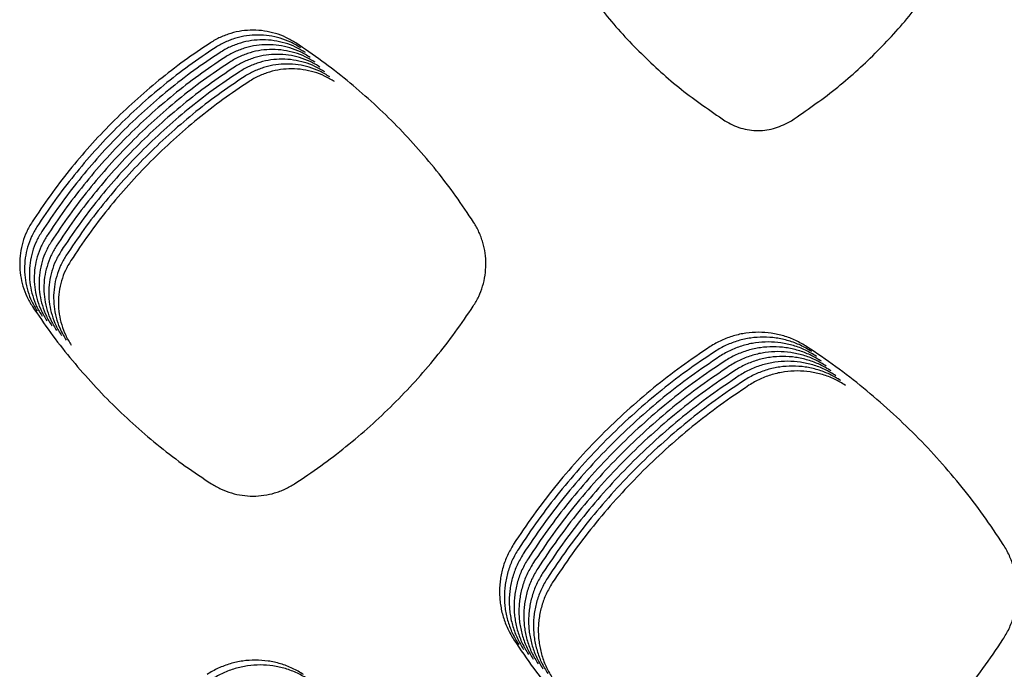
# Model space of a CAD drawing. Units: millimetres. Extents: x 14825 to 21551, y -16892 to -12508.
# Drawn here: x 15730 to 15768, y -15102 to -15077 of the extents above; entities that cross this region are included whole.
import ezdxf

# ---------------------------------------------------------------- set-up
doc = ezdxf.new("R2010")
doc.units = ezdxf.units.MM

msp = doc.modelspace()

# ---------------------------------------------------------------- linework, layer by layer
at = {"color": 6, "linetype": 'Continuous'}
for points, knots in [([(15751.319, -15075.353), (15751.718, -15075.922), (15752.517, -15077.062), (15753.933, -15078.596), (15755.478, -15079.997), (15756.622, -15080.783), (15757.193, -15081.176)], [0, 0, 0, 0, 2.08489, 4.169729, 6.24907, 8.32846, 8.32846, 8.32846, 8.32846]), ([(15759.773, -15081.175), (15760.345, -15080.78), (15761.49, -15079.99), (15763.034, -15078.586), (15764.446, -15077.052), (15765.241, -15075.915), (15765.638, -15075.346)], [0, 0, 0, 0, 2.08397, 4.167738, 6.246397, 8.325256, 8.325256, 8.325256, 8.325256]), ([(15740.567, -15078.161), (15740.442, -15078.086), (15740.191, -15077.936), (15739.779, -15077.784), (15739.351, -15077.688), (15738.913, -15077.656), (15738.476, -15077.687), (15738.119, -15077.765), (15737.842, -15077.858), (15737.64, -15077.943), (15737.443, -15078.041), (15737.319, -15078.119), (15737.257, -15078.158)], [0, 0, 0, 0, 0.437581, 0.875044, 1.3126, 1.75004, 2.186946, 2.622353, 2.841877, 3.061562, 3.280601, 3.500351, 3.500351, 3.500351, 3.500351]), ([(15737.257, -15078.158), (15736.916, -15078.387), (15736.235, -15078.847), (15735.26, -15079.603), (15734.324, -15080.405), (15733.431, -15081.257), (15732.583, -15082.155), (15731.785, -15083.096), (15731.034, -15084.075), (15730.578, -15084.76), (15730.349, -15085.102)], [0, 0, 0, 0, 1.233277, 2.464571, 3.697605, 4.931519, 6.165162, 7.399169, 8.632334, 9.866239, 9.866239, 9.866239, 9.866239]), ([(15740.755, -15078.349), (15740.63, -15078.274), (15740.379, -15078.124), (15739.966, -15077.971), (15739.538, -15077.875), (15739.1, -15077.844), (15738.663, -15077.874), (15738.307, -15077.952), (15738.03, -15078.045), (15737.828, -15078.13), (15737.631, -15078.229), (15737.507, -15078.306), (15737.445, -15078.345)], [0, 0, 0, 0, 0.437581, 0.875044, 1.3126, 1.75004, 2.186946, 2.622353, 2.841877, 3.061562, 3.280601, 3.500351, 3.500351, 3.500351, 3.500351]), ([(15740.943, -15078.536), (15740.817, -15078.461), (15740.566, -15078.311), (15740.154, -15078.159), (15739.726, -15078.062), (15739.288, -15078.031), (15738.851, -15078.062), (15738.494, -15078.14), (15738.218, -15078.233), (15738.015, -15078.318), (15737.819, -15078.416), (15737.695, -15078.494), (15737.632, -15078.532)], [0, 0, 0, 0, 0.437581, 0.875044, 1.3126, 1.75004, 2.186946, 2.622353, 2.841877, 3.061562, 3.280601, 3.500351, 3.500351, 3.500351, 3.500351]), ([(15737.445, -15078.345), (15737.104, -15078.575), (15736.422, -15079.034), (15735.448, -15079.79), (15734.511, -15080.593), (15733.619, -15081.445), (15732.771, -15082.342), (15731.973, -15083.283), (15731.221, -15084.263), (15730.765, -15084.947), (15730.537, -15085.289)], [0, 0, 0, 0, 1.233277, 2.464571, 3.697605, 4.931519, 6.165162, 7.399169, 8.632334, 9.866239, 9.866239, 9.866239, 9.866239]), ([(15737.632, -15078.532), (15737.291, -15078.762), (15736.61, -15079.222), (15735.636, -15079.978), (15734.699, -15080.78), (15733.806, -15081.632), (15732.959, -15082.529), (15732.161, -15083.471), (15731.409, -15084.45), (15730.953, -15085.135), (15730.725, -15085.477)], [0, 0, 0, 0, 1.233277, 2.464571, 3.697605, 4.931519, 6.165162, 7.399169, 8.632334, 9.866239, 9.866239, 9.866239, 9.866239]), ([(15741.13, -15078.724), (15741.005, -15078.649), (15740.754, -15078.498), (15740.341, -15078.346), (15739.913, -15078.25), (15739.476, -15078.219), (15739.039, -15078.249), (15738.682, -15078.327), (15738.405, -15078.42), (15738.203, -15078.505), (15738.006, -15078.604), (15737.882, -15078.681), (15737.82, -15078.72)], [0, 0, 0, 0, 0.437581, 0.875044, 1.3126, 1.75004, 2.186946, 2.622353, 2.841877, 3.061562, 3.280601, 3.500351, 3.500351, 3.500351, 3.500351]), ([(15741.318, -15078.911), (15741.192, -15078.836), (15740.942, -15078.686), (15740.529, -15078.533), (15740.101, -15078.437), (15739.663, -15078.406), (15739.226, -15078.436), (15738.869, -15078.515), (15738.593, -15078.608), (15738.39, -15078.692), (15738.194, -15078.791), (15738.07, -15078.868), (15738.008, -15078.907)], [0, 0, 0, 0, 0.437581, 0.875044, 1.3126, 1.75004, 2.186946, 2.622353, 2.841877, 3.061562, 3.280601, 3.500351, 3.500351, 3.500351, 3.500351]), ([(15747.458, -15085.114), (15747.231, -15084.772), (15746.777, -15084.088), (15746.028, -15083.109), (15745.232, -15082.168), (15744.387, -15081.269), (15743.496, -15080.416), (15742.562, -15079.611), (15741.588, -15078.853), (15740.908, -15078.392), (15740.567, -15078.161)], [0, 0, 0, 0, 1.232529, 2.463072, 3.695348, 4.928517, 6.161417, 7.39468, 8.62711, 9.860272, 9.860272, 9.860272, 9.860272]), ([(15737.82, -15078.72), (15737.479, -15078.95), (15736.798, -15079.409), (15735.823, -15080.165), (15734.887, -15080.967), (15733.994, -15081.819), (15733.146, -15082.717), (15732.348, -15083.658), (15731.597, -15084.637), (15731.14, -15085.322), (15730.912, -15085.664)], [0, 0, 0, 0, 1.233277, 2.464571, 3.697605, 4.931519, 6.165162, 7.399169, 8.632334, 9.866239, 9.866239, 9.866239, 9.866239]), ([(15738.008, -15078.907), (15737.667, -15079.137), (15736.985, -15079.596), (15736.011, -15080.352), (15735.074, -15081.155), (15734.181, -15082.007), (15733.334, -15082.904), (15732.536, -15083.845), (15731.784, -15084.825), (15731.328, -15085.509), (15731.1, -15085.852)], [0, 0, 0, 0, 1.233277, 2.464571, 3.697605, 4.931519, 6.165162, 7.399169, 8.632334, 9.866239, 9.866239, 9.866239, 9.866239]), ([(15741.505, -15079.098), (15741.38, -15079.023), (15741.129, -15078.873), (15740.717, -15078.721), (15740.289, -15078.625), (15739.851, -15078.593), (15739.414, -15078.624), (15739.057, -15078.702), (15738.78, -15078.795), (15738.578, -15078.88), (15738.381, -15078.978), (15738.257, -15079.056), (15738.195, -15079.095)], [0, 0, 0, 0, 0.437581, 0.875044, 1.3126, 1.75004, 2.186946, 2.622353, 2.841877, 3.061562, 3.280601, 3.500351, 3.500351, 3.500351, 3.500351]), ([(15741.693, -15079.286), (15741.568, -15079.211), (15741.317, -15079.061), (15740.904, -15078.908), (15740.476, -15078.812), (15740.038, -15078.781), (15739.601, -15078.811), (15739.245, -15078.889), (15738.968, -15078.982), (15738.766, -15079.067), (15738.569, -15079.166), (15738.445, -15079.243), (15738.383, -15079.282)], [0, 0, 0, 0, 0.437581, 0.875044, 1.3126, 1.75004, 2.186946, 2.622353, 2.841877, 3.061562, 3.280601, 3.500351, 3.500351, 3.500351, 3.500351]), ([(15738.195, -15079.095), (15737.854, -15079.324), (15737.173, -15079.784), (15736.198, -15080.54), (15735.262, -15081.342), (15734.369, -15082.194), (15733.521, -15083.092), (15732.723, -15084.033), (15731.972, -15085.012), (15731.516, -15085.697), (15731.287, -15086.039)], [0, 0, 0, 0, 1.233277, 2.464571, 3.697605, 4.931519, 6.165162, 7.399169, 8.632334, 9.866239, 9.866239, 9.866239, 9.866239]), ([(15738.383, -15079.282), (15738.042, -15079.512), (15737.36, -15079.971), (15736.386, -15080.727), (15735.449, -15081.53), (15734.557, -15082.382), (15733.709, -15083.279), (15732.911, -15084.22), (15732.159, -15085.2), (15731.703, -15085.884), (15731.475, -15086.226)], [0, 0, 0, 0, 1.233277, 2.464571, 3.697605, 4.931519, 6.165162, 7.399169, 8.632334, 9.866239, 9.866239, 9.866239, 9.866239]), ([(15741.881, -15079.473), (15741.755, -15079.398), (15741.504, -15079.248), (15741.092, -15079.096), (15740.664, -15078.999), (15740.226, -15078.968), (15739.789, -15078.999), (15739.432, -15079.077), (15739.156, -15079.17), (15738.953, -15079.255), (15738.757, -15079.353), (15738.633, -15079.431), (15738.57, -15079.469)], [0, 0, 0, 0, 0.437581, 0.875044, 1.3126, 1.75004, 2.186946, 2.622353, 2.841877, 3.061562, 3.280601, 3.500351, 3.500351, 3.500351, 3.500351]), ([(15742.068, -15079.661), (15741.943, -15079.586), (15741.692, -15079.436), (15741.279, -15079.283), (15740.851, -15079.187), (15740.414, -15079.156), (15739.977, -15079.186), (15739.62, -15079.264), (15739.343, -15079.357), (15739.141, -15079.442), (15738.944, -15079.541), (15738.82, -15079.618), (15738.758, -15079.657)], [0, 0, 0, 0, 0.437581, 0.875044, 1.3126, 1.75004, 2.186946, 2.622353, 2.841877, 3.061562, 3.280601, 3.500351, 3.500351, 3.500351, 3.500351]), ([(15738.57, -15079.469), (15738.229, -15079.699), (15737.548, -15080.159), (15736.574, -15080.915), (15735.637, -15081.717), (15734.744, -15082.569), (15733.897, -15083.466), (15733.099, -15084.408), (15732.347, -15085.387), (15731.891, -15086.072), (15731.663, -15086.414)], [0, 0, 0, 0, 1.233277, 2.464571, 3.697605, 4.931519, 6.165162, 7.399169, 8.632334, 9.866239, 9.866239, 9.866239, 9.866239]), ([(15738.758, -15079.657), (15738.417, -15079.887), (15737.736, -15080.346), (15736.761, -15081.102), (15735.825, -15081.904), (15734.932, -15082.756), (15734.084, -15083.654), (15733.286, -15084.595), (15732.535, -15085.574), (15732.078, -15086.259), (15731.85, -15086.601)], [0, 0, 0, 0, 1.233277, 2.464571, 3.697605, 4.931519, 6.165162, 7.399169, 8.632334, 9.866239, 9.866239, 9.866239, 9.866239]), ([(15757.193, -15081.176), (15757.291, -15081.234), (15757.487, -15081.349), (15757.809, -15081.466), (15758.142, -15081.54), (15758.595, -15081.571), (15759.169, -15081.497), (15759.571, -15081.282), (15759.773, -15081.175)], [0, 0, 0, 0, 0.34049, 0.680402, 1.020902, 1.360928, 2.039564, 2.720171, 2.720171, 2.720171, 2.720171]), ([(15730.349, -15085.102), (15730.276, -15085.227), (15730.129, -15085.476), (15729.981, -15085.885), (15729.889, -15086.309), (15729.861, -15086.742), (15729.893, -15087.174), (15729.989, -15087.596), (15730.14, -15088.004), (15730.289, -15088.252), (15730.363, -15088.376)], [0, 0, 0, 0, 0.433022, 0.865801, 1.298815, 1.731511, 2.16278, 2.593528, 3.026438, 3.46044, 3.46044, 3.46044, 3.46044]), ([(15730.537, -15085.289), (15730.464, -15085.414), (15730.317, -15085.663), (15730.169, -15086.072), (15730.077, -15086.497), (15730.048, -15086.93), (15730.08, -15087.362), (15730.176, -15087.784), (15730.328, -15088.191), (15730.476, -15088.44), (15730.551, -15088.564)], [0, 0, 0, 0, 0.433022, 0.865801, 1.298815, 1.731511, 2.16278, 2.593528, 3.026438, 3.46044, 3.46044, 3.46044, 3.46044]), ([(15747.445, -15088.364), (15747.518, -15088.241), (15747.665, -15087.995), (15747.815, -15087.591), (15747.91, -15087.171), (15747.942, -15086.742), (15747.914, -15086.313), (15747.839, -15085.962), (15747.749, -15085.691), (15747.667, -15085.491), (15747.571, -15085.298), (15747.496, -15085.176), (15747.458, -15085.114)], [0, 0, 0, 0, 0.429279, 0.858287, 1.287546, 1.716553, 2.145281, 2.572557, 2.787801, 3.003442, 3.218496, 3.434146, 3.434146, 3.434146, 3.434146]), ([(15730.725, -15085.477), (15730.651, -15085.601), (15730.505, -15085.851), (15730.356, -15086.26), (15730.264, -15086.684), (15730.236, -15087.117), (15730.268, -15087.549), (15730.364, -15087.971), (15730.515, -15088.379), (15730.664, -15088.627), (15730.739, -15088.751)], [0, 0, 0, 0, 0.433022, 0.865801, 1.298815, 1.731511, 2.16278, 2.593528, 3.026438, 3.46044, 3.46044, 3.46044, 3.46044]), ([(15730.912, -15085.664), (15730.839, -15085.789), (15730.692, -15086.038), (15730.544, -15086.447), (15730.452, -15086.871), (15730.423, -15087.304), (15730.456, -15087.736), (15730.551, -15088.158), (15730.703, -15088.566), (15730.852, -15088.814), (15730.926, -15088.939)], [0, 0, 0, 0, 0.433022, 0.865801, 1.298815, 1.731511, 2.16278, 2.593528, 3.026438, 3.46044, 3.46044, 3.46044, 3.46044]), ([(15731.1, -15085.852), (15731.026, -15085.976), (15730.88, -15086.226), (15730.732, -15086.635), (15730.639, -15087.059), (15730.611, -15087.492), (15730.643, -15087.924), (15730.739, -15088.346), (15730.891, -15088.753), (15731.039, -15089.002), (15731.114, -15089.126)], [0, 0, 0, 0, 0.433022, 0.865801, 1.298815, 1.731511, 2.16278, 2.593528, 3.026438, 3.46044, 3.46044, 3.46044, 3.46044]), ([(15731.287, -15086.039), (15731.214, -15086.164), (15731.067, -15086.413), (15730.919, -15086.822), (15730.827, -15087.246), (15730.799, -15087.679), (15730.831, -15088.111), (15730.927, -15088.533), (15731.078, -15088.941), (15731.227, -15089.189), (15731.301, -15089.313)], [0, 0, 0, 0, 0.433022, 0.865801, 1.298815, 1.731511, 2.16278, 2.593528, 3.026438, 3.46044, 3.46044, 3.46044, 3.46044]), ([(15731.475, -15086.226), (15731.402, -15086.351), (15731.255, -15086.6), (15731.107, -15087.009), (15731.015, -15087.434), (15730.986, -15087.867), (15731.018, -15088.299), (15731.114, -15088.721), (15731.266, -15089.128), (15731.414, -15089.377), (15731.489, -15089.501)], [0, 0, 0, 0, 0.433022, 0.865801, 1.298815, 1.731511, 2.16278, 2.593528, 3.026438, 3.46044, 3.46044, 3.46044, 3.46044]), ([(15731.663, -15086.414), (15731.589, -15086.538), (15731.443, -15086.788), (15731.294, -15087.197), (15731.202, -15087.621), (15731.174, -15088.054), (15731.206, -15088.486), (15731.302, -15088.908), (15731.453, -15089.316), (15731.602, -15089.564), (15731.677, -15089.688)], [0, 0, 0, 0, 0.433022, 0.865801, 1.298815, 1.731511, 2.16278, 2.593528, 3.026438, 3.46044, 3.46044, 3.46044, 3.46044]), ([(15731.85, -15086.601), (15731.777, -15086.726), (15731.63, -15086.975), (15731.482, -15087.384), (15731.39, -15087.808), (15731.361, -15088.241), (15731.394, -15088.673), (15731.489, -15089.095), (15731.641, -15089.503), (15731.79, -15089.751), (15731.864, -15089.876)], [0, 0, 0, 0, 0.433022, 0.865801, 1.298815, 1.731511, 2.16278, 2.593528, 3.026438, 3.46044, 3.46044, 3.46044, 3.46044]), ([(15730.363, -15088.376), (15730.594, -15088.716), (15731.054, -15089.394), (15731.811, -15090.364), (15732.614, -15091.297), (15733.465, -15092.186), (15734.362, -15093.03), (15735.302, -15093.825), (15736.28, -15094.574), (15736.963, -15095.029), (15737.305, -15095.257)], [0, 0, 0, 0, 1.230406, 2.458822, 3.688947, 4.919998, 6.150791, 7.381942, 8.612287, 9.84334, 9.84334, 9.84334, 9.84334]), ([(15740.52, -15095.253), (15740.86, -15095.025), (15741.541, -15094.569), (15742.516, -15093.82), (15743.453, -15093.024), (15744.348, -15092.179), (15745.198, -15091.289), (15745.999, -15090.355), (15746.755, -15089.383), (15747.215, -15088.704), (15747.445, -15088.364)], [0, 0, 0, 0, 1.229686, 2.457382, 3.686778, 4.917111, 6.14719, 7.377624, 8.607262, 9.8376, 9.8376, 9.8376, 9.8376]), ([(15760.37, -15089.937), (15760.228, -15089.852), (15759.944, -15089.683), (15759.478, -15089.51), (15758.993, -15089.402), (15758.498, -15089.367), (15758.004, -15089.401), (15757.6, -15089.49), (15757.288, -15089.595), (15757.059, -15089.691), (15756.837, -15089.803), (15756.696, -15089.89), (15756.626, -15089.934)], [0, 0, 0, 0, 0.495002, 0.989971, 1.484946, 1.979879, 2.473865, 2.966239, 3.2146, 3.462927, 3.710532, 3.959025, 3.959025, 3.959025, 3.959025]), ([(15760.558, -15090.124), (15760.416, -15090.04), (15760.132, -15089.87), (15759.665, -15089.698), (15759.181, -15089.589), (15758.686, -15089.554), (15758.191, -15089.589), (15757.788, -15089.678), (15757.475, -15089.783), (15757.246, -15089.879), (15757.024, -15089.99), (15756.884, -15090.078), (15756.814, -15090.122)], [0, 0, 0, 0, 0.495002, 0.989971, 1.484946, 1.979879, 2.473865, 2.966239, 3.2146, 3.462927, 3.710532, 3.959025, 3.959025, 3.959025, 3.959025]), ([(15756.626, -15089.934), (15756.25, -15090.188), (15755.498, -15090.695), (15754.422, -15091.53), (15753.389, -15092.416), (15752.403, -15093.356), (15751.468, -15094.346), (15750.588, -15095.385), (15749.759, -15096.465), (15749.255, -15097.22), (15749.004, -15097.598)], [0, 0, 0, 0, 1.361071, 2.720495, 4.081673, 5.443013, 6.804114, 8.165607, 9.525865, 10.887216, 10.887216, 10.887216, 10.887216]), ([(15760.745, -15090.312), (15760.603, -15090.227), (15760.32, -15090.058), (15759.853, -15089.885), (15759.368, -15089.777), (15758.873, -15089.742), (15758.379, -15089.776), (15757.976, -15089.865), (15757.663, -15089.97), (15757.434, -15090.066), (15757.212, -15090.178), (15757.071, -15090.265), (15757.001, -15090.309)], [0, 0, 0, 0, 0.495002, 0.989971, 1.484946, 1.979879, 2.473865, 2.966239, 3.2146, 3.462927, 3.710532, 3.959025, 3.959025, 3.959025, 3.959025]), ([(15760.933, -15090.499), (15760.791, -15090.415), (15760.507, -15090.245), (15760.04, -15090.073), (15759.556, -15089.964), (15759.061, -15089.929), (15758.567, -15089.964), (15758.163, -15090.052), (15757.85, -15090.158), (15757.621, -15090.254), (15757.399, -15090.365), (15757.259, -15090.453), (15757.189, -15090.496)], [0, 0, 0, 0, 0.495002, 0.989971, 1.484946, 1.979879, 2.473865, 2.966239, 3.2146, 3.462927, 3.710532, 3.959025, 3.959025, 3.959025, 3.959025]), ([(15767.98, -15097.607), (15767.729, -15097.229), (15767.227, -15096.474), (15766.4, -15095.394), (15765.521, -15094.355), (15764.588, -15093.364), (15763.604, -15092.423), (15762.572, -15091.536), (15761.497, -15090.7), (15760.746, -15090.191), (15760.37, -15089.937)], [0, 0, 0, 0, 1.36047, 2.719141, 4.079648, 5.440546, 6.80115, 8.162157, 9.522019, 10.88289, 10.88289, 10.88289, 10.88289]), ([(15756.814, -15090.122), (15756.437, -15090.375), (15755.685, -15090.883), (15754.61, -15091.717), (15753.576, -15092.603), (15752.591, -15093.543), (15751.656, -15094.534), (15750.776, -15095.572), (15749.946, -15096.653), (15749.443, -15097.408), (15749.191, -15097.785)], [0, 0, 0, 0, 1.361071, 2.720495, 4.081673, 5.443013, 6.804114, 8.165607, 9.525865, 10.887216, 10.887216, 10.887216, 10.887216]), ([(15757.001, -15090.309), (15756.625, -15090.563), (15755.873, -15091.07), (15754.797, -15091.905), (15753.764, -15092.791), (15752.779, -15093.731), (15751.844, -15094.721), (15750.963, -15095.76), (15750.134, -15096.84), (15749.631, -15097.595), (15749.379, -15097.973)], [0, 0, 0, 0, 1.361071, 2.720495, 4.081673, 5.443013, 6.804114, 8.165607, 9.525865, 10.887216, 10.887216, 10.887216, 10.887216]), ([(15761.12, -15090.687), (15760.979, -15090.602), (15760.695, -15090.432), (15760.228, -15090.26), (15759.744, -15090.152), (15759.248, -15090.116), (15758.754, -15090.151), (15758.351, -15090.24), (15758.038, -15090.345), (15757.809, -15090.441), (15757.587, -15090.553), (15757.447, -15090.64), (15757.376, -15090.684)], [0, 0, 0, 0, 0.495002, 0.989971, 1.484946, 1.979879, 2.473865, 2.966239, 3.2146, 3.462927, 3.710532, 3.959025, 3.959025, 3.959025, 3.959025]), ([(15761.308, -15090.874), (15761.166, -15090.789), (15760.882, -15090.62), (15760.416, -15090.447), (15759.931, -15090.339), (15759.436, -15090.304), (15758.942, -15090.338), (15758.538, -15090.427), (15758.226, -15090.532), (15757.997, -15090.628), (15757.775, -15090.74), (15757.634, -15090.827), (15757.564, -15090.871)], [0, 0, 0, 0, 0.495002, 0.989971, 1.484946, 1.979879, 2.473865, 2.966239, 3.2146, 3.462927, 3.710532, 3.959025, 3.959025, 3.959025, 3.959025]), ([(15757.189, -15090.496), (15756.812, -15090.75), (15756.061, -15091.257), (15754.985, -15092.092), (15753.951, -15092.978), (15752.966, -15093.918), (15752.031, -15094.908), (15751.151, -15095.947), (15750.322, -15097.027), (15749.818, -15097.782), (15749.566, -15098.16)], [0, 0, 0, 0, 1.361071, 2.720495, 4.081673, 5.443013, 6.804114, 8.165607, 9.525865, 10.887216, 10.887216, 10.887216, 10.887216]), ([(15757.376, -15090.684), (15757, -15090.938), (15756.248, -15091.445), (15755.172, -15092.28), (15754.139, -15093.165), (15753.154, -15094.106), (15752.219, -15095.096), (15751.338, -15096.134), (15750.509, -15097.215), (15750.006, -15097.97), (15749.754, -15098.348)], [0, 0, 0, 0, 1.361071, 2.720495, 4.081673, 5.443013, 6.804114, 8.165607, 9.525865, 10.887216, 10.887216, 10.887216, 10.887216]), ([(15761.496, -15091.061), (15761.354, -15090.977), (15761.07, -15090.807), (15760.603, -15090.635), (15760.119, -15090.526), (15759.624, -15090.491), (15759.129, -15090.526), (15758.726, -15090.615), (15758.413, -15090.72), (15758.184, -15090.816), (15757.962, -15090.927), (15757.822, -15091.015), (15757.752, -15091.059)], [0, 0, 0, 0, 0.495002, 0.989971, 1.484946, 1.979879, 2.473865, 2.966239, 3.2146, 3.462927, 3.710532, 3.959025, 3.959025, 3.959025, 3.959025]), ([(15761.683, -15091.249), (15761.541, -15091.164), (15761.258, -15090.995), (15760.791, -15090.822), (15760.306, -15090.714), (15759.811, -15090.679), (15759.317, -15090.713), (15758.914, -15090.802), (15758.601, -15090.907), (15758.372, -15091.003), (15758.15, -15091.115), (15758.009, -15091.202), (15757.939, -15091.246)], [0, 0, 0, 0, 0.495002, 0.989971, 1.484946, 1.979879, 2.473865, 2.966239, 3.2146, 3.462927, 3.710532, 3.959025, 3.959025, 3.959025, 3.959025]), ([(15757.564, -15090.871), (15757.188, -15091.125), (15756.436, -15091.632), (15755.36, -15092.467), (15754.327, -15093.353), (15753.341, -15094.293), (15752.406, -15095.283), (15751.526, -15096.322), (15750.697, -15097.402), (15750.193, -15098.157), (15749.942, -15098.535)], [0, 0, 0, 0, 1.361071, 2.720495, 4.081673, 5.443013, 6.804114, 8.165607, 9.525865, 10.887216, 10.887216, 10.887216, 10.887216]), ([(15757.752, -15091.059), (15757.375, -15091.312), (15756.623, -15091.82), (15755.548, -15092.654), (15754.514, -15093.54), (15753.529, -15094.48), (15752.594, -15095.471), (15751.714, -15096.509), (15750.884, -15097.59), (15750.381, -15098.345), (15750.129, -15098.722)], [0, 0, 0, 0, 1.361071, 2.720495, 4.081673, 5.443013, 6.804114, 8.165607, 9.525865, 10.887216, 10.887216, 10.887216, 10.887216]), ([(15761.871, -15091.436), (15761.729, -15091.352), (15761.445, -15091.182), (15760.978, -15091.01), (15760.494, -15090.901), (15759.999, -15090.866), (15759.505, -15090.901), (15759.101, -15090.989), (15758.788, -15091.095), (15758.559, -15091.191), (15758.337, -15091.302), (15758.197, -15091.39), (15758.127, -15091.434)], [0, 0, 0, 0, 0.495002, 0.989971, 1.484946, 1.979879, 2.473865, 2.966239, 3.2146, 3.462927, 3.710532, 3.959025, 3.959025, 3.959025, 3.959025]), ([(15757.939, -15091.246), (15757.563, -15091.5), (15756.811, -15092.007), (15755.735, -15092.842), (15754.702, -15093.728), (15753.717, -15094.668), (15752.782, -15095.658), (15751.901, -15096.697), (15751.072, -15097.777), (15750.569, -15098.532), (15750.317, -15098.91)], [0, 0, 0, 0, 1.361071, 2.720495, 4.081673, 5.443013, 6.804114, 8.165607, 9.525865, 10.887216, 10.887216, 10.887216, 10.887216]), ([(15758.127, -15091.434), (15757.75, -15091.687), (15756.999, -15092.194), (15755.923, -15093.029), (15754.889, -15093.915), (15753.904, -15094.855), (15752.969, -15095.845), (15752.089, -15096.884), (15751.26, -15097.964), (15750.756, -15098.719), (15750.504, -15099.097)], [0, 0, 0, 0, 1.361071, 2.720495, 4.081673, 5.443013, 6.804114, 8.165607, 9.525865, 10.887216, 10.887216, 10.887216, 10.887216]), ([(15737.305, -15095.257), (15737.427, -15095.328), (15737.671, -15095.472), (15738.072, -15095.618), (15738.487, -15095.709), (15738.912, -15095.739), (15739.336, -15095.708), (15739.682, -15095.632), (15739.951, -15095.543), (15740.147, -15095.461), (15740.338, -15095.365), (15740.459, -15095.291), (15740.52, -15095.253)], [0, 0, 0, 0, 0.424472, 0.848572, 1.273031, 1.697153, 2.121156, 2.543748, 2.756484, 2.969762, 3.182523, 3.395806, 3.395806, 3.395806, 3.395806]), ([(15749.004, -15097.598), (15748.921, -15097.739), (15748.755, -15098.02), (15748.616, -15098.405), (15748.535, -15098.721), (15748.492, -15098.963), (15748.467, -15099.206), (15748.459, -15099.45), (15748.469, -15099.695), (15748.496, -15099.938), (15748.54, -15100.179), (15748.623, -15100.494), (15748.766, -15100.879), (15748.934, -15101.16), (15749.018, -15101.301)], [0, 0, 0, 0, 0.489202, 0.976665, 1.22245, 1.467688, 1.711306, 1.954901, 2.200069, 2.445833, 2.690144, 2.933555, 3.422569, 3.915005, 3.915005, 3.915005, 3.915005]), ([(15767.966, -15101.293), (15768.049, -15101.153), (15768.216, -15100.874), (15768.386, -15100.415), (15768.494, -15099.939), (15768.53, -15099.452), (15768.497, -15098.966), (15768.412, -15098.568), (15768.31, -15098.26), (15768.217, -15098.034), (15768.108, -15097.815), (15768.023, -15097.676), (15767.98, -15097.607)], [0, 0, 0, 0, 0.486924, 0.973734, 1.460629, 1.947412, 2.433548, 2.917965, 3.162213, 3.406668, 3.650413, 3.894931, 3.894931, 3.894931, 3.894931]), ([(15749.191, -15097.785), (15749.108, -15097.926), (15748.943, -15098.207), (15748.803, -15098.592), (15748.723, -15098.909), (15748.68, -15099.15), (15748.655, -15099.393), (15748.647, -15099.637), (15748.656, -15099.882), (15748.683, -15100.126), (15748.728, -15100.366), (15748.811, -15100.681), (15748.954, -15101.066), (15749.122, -15101.348), (15749.206, -15101.489)], [0, 0, 0, 0, 0.489202, 0.976665, 1.22245, 1.467688, 1.711306, 1.954901, 2.200069, 2.445833, 2.690144, 2.933555, 3.422569, 3.915005, 3.915005, 3.915005, 3.915005]), ([(15749.379, -15097.973), (15749.296, -15098.113), (15749.131, -15098.395), (15748.991, -15098.78), (15748.91, -15099.096), (15748.867, -15099.337), (15748.842, -15099.58), (15748.834, -15099.825), (15748.844, -15100.069), (15748.871, -15100.313), (15748.915, -15100.554), (15748.998, -15100.869), (15749.141, -15101.254), (15749.309, -15101.535), (15749.394, -15101.676)], [0, 0, 0, 0, 0.489202, 0.976665, 1.22245, 1.467688, 1.711306, 1.954901, 2.200069, 2.445833, 2.690144, 2.933555, 3.422569, 3.915005, 3.915005, 3.915005, 3.915005]), ([(15749.566, -15098.16), (15749.484, -15098.301), (15749.318, -15098.582), (15749.179, -15098.967), (15749.098, -15099.283), (15749.055, -15099.525), (15749.03, -15099.768), (15749.022, -15100.012), (15749.031, -15100.257), (15749.059, -15100.501), (15749.103, -15100.741), (15749.186, -15101.056), (15749.329, -15101.441), (15749.497, -15101.722), (15749.581, -15101.864)], [0, 0, 0, 0, 0.489202, 0.976665, 1.22245, 1.467688, 1.711306, 1.954901, 2.200069, 2.445833, 2.690144, 2.933555, 3.422569, 3.915005, 3.915005, 3.915005, 3.915005]), ([(15749.754, -15098.348), (15749.671, -15098.488), (15749.506, -15098.769), (15749.366, -15099.155), (15749.286, -15099.471), (15749.243, -15099.712), (15749.217, -15099.955), (15749.209, -15100.199), (15749.219, -15100.444), (15749.246, -15100.688), (15749.291, -15100.929), (15749.373, -15101.244), (15749.516, -15101.629), (15749.684, -15101.91), (15749.769, -15102.051)], [0, 0, 0, 0, 0.489202, 0.976665, 1.22245, 1.467688, 1.711306, 1.954901, 2.200069, 2.445833, 2.690144, 2.933555, 3.422569, 3.915005, 3.915005, 3.915005, 3.915005]), ([(15749.942, -15098.535), (15749.859, -15098.676), (15749.693, -15098.957), (15749.554, -15099.342), (15749.473, -15099.658), (15749.43, -15099.9), (15749.405, -15100.143), (15749.397, -15100.387), (15749.407, -15100.632), (15749.434, -15100.875), (15749.478, -15101.116), (15749.561, -15101.431), (15749.704, -15101.816), (15749.872, -15102.097), (15749.956, -15102.238)], [0, 0, 0, 0, 0.489202, 0.976665, 1.22245, 1.467688, 1.711306, 1.954901, 2.200069, 2.445833, 2.690144, 2.933555, 3.422569, 3.915005, 3.915005, 3.915005, 3.915005]), ([(15750.129, -15098.722), (15750.046, -15098.863), (15749.881, -15099.144), (15749.741, -15099.529), (15749.661, -15099.846), (15749.618, -15100.087), (15749.593, -15100.33), (15749.585, -15100.574), (15749.594, -15100.819), (15749.621, -15101.063), (15749.666, -15101.303), (15749.749, -15101.618), (15749.892, -15102.003), (15750.06, -15102.285), (15750.144, -15102.426)], [0, 0, 0, 0, 0.489202, 0.976665, 1.22245, 1.467688, 1.711306, 1.954901, 2.200069, 2.445833, 2.690144, 2.933555, 3.422569, 3.915005, 3.915005, 3.915005, 3.915005]), ([(15750.317, -15098.91), (15750.234, -15099.05), (15750.069, -15099.332), (15749.929, -15099.717), (15749.848, -15100.033), (15749.805, -15100.274), (15749.78, -15100.517), (15749.772, -15100.762), (15749.782, -15101.006), (15749.809, -15101.25), (15749.853, -15101.491), (15749.936, -15101.806), (15750.079, -15102.191), (15750.247, -15102.472), (15750.332, -15102.613)], [0, 0, 0, 0, 0.489202, 0.976665, 1.22245, 1.467688, 1.711306, 1.954901, 2.200069, 2.445833, 2.690144, 2.933555, 3.422569, 3.915005, 3.915005, 3.915005, 3.915005]), ([(15750.504, -15099.097), (15750.422, -15099.238), (15750.256, -15099.519), (15750.117, -15099.904), (15750.036, -15100.22), (15749.993, -15100.462), (15749.968, -15100.705), (15749.96, -15100.949), (15749.969, -15101.194), (15749.997, -15101.438), (15750.041, -15101.678), (15750.124, -15101.993), (15750.267, -15102.378), (15750.435, -15102.659), (15750.519, -15102.801)], [0, 0, 0, 0, 0.489202, 0.976665, 1.22245, 1.467688, 1.711306, 1.954901, 2.200069, 2.445833, 2.690144, 2.933555, 3.422569, 3.915005, 3.915005, 3.915005, 3.915005]), ([(15749.018, -15101.301), (15749.272, -15101.676), (15749.78, -15102.425), (15750.615, -15103.496), (15751.501, -15104.526), (15752.44, -15105.508), (15753.429, -15106.44), (15754.466, -15107.318), (15755.545, -15108.145), (15756.298, -15108.648), (15756.675, -15108.899)], [0, 0, 0, 0, 1.357993, 2.713979, 4.071847, 5.430447, 6.788731, 8.147416, 9.505105, 10.86367, 10.86367, 10.86367, 10.86367]), ([(15760.321, -15108.897), (15760.697, -15108.645), (15761.449, -15108.142), (15762.525, -15107.315), (15763.56, -15106.436), (15764.547, -15105.503), (15765.486, -15104.521), (15766.37, -15103.49), (15767.204, -15102.417), (15767.712, -15101.668), (15767.966, -15101.293)], [0, 0, 0, 0, 1.357447, 2.71281, 4.070057, 5.428161, 6.785957, 8.144153, 9.501402, 10.859482, 10.859482, 10.859482, 10.859482]), ([(15740.872, -15102.648), (15740.731, -15102.563), (15740.447, -15102.394), (15739.981, -15102.221), (15739.497, -15102.113), (15739.002, -15102.078), (15738.509, -15102.112), (15738.106, -15102.201), (15737.793, -15102.305), (15737.565, -15102.401), (15737.343, -15102.513), (15737.202, -15102.6), (15737.132, -15102.644)], [0, 0, 0, 0, 0.494449, 0.988875, 1.483296, 1.977688, 2.471156, 2.962976, 3.211061, 3.459126, 3.70647, 3.954693, 3.954693, 3.954693, 3.954693]), ([(15741.06, -15102.835), (15740.918, -15102.751), (15740.635, -15102.581), (15740.168, -15102.409), (15739.685, -15102.3), (15739.19, -15102.265), (15738.696, -15102.299), (15738.293, -15102.388), (15737.981, -15102.493), (15737.752, -15102.589), (15737.53, -15102.7), (15737.39, -15102.787), (15737.32, -15102.831)], [0, 0, 0, 0, 0.494449, 0.988875, 1.483296, 1.977688, 2.471156, 2.962976, 3.211061, 3.459126, 3.70647, 3.954693, 3.954693, 3.954693, 3.954693])]:
    msp.add_open_spline(points, degree=3, knots=knots, dxfattribs=at)

doc.saveas('drawing.dxf')
